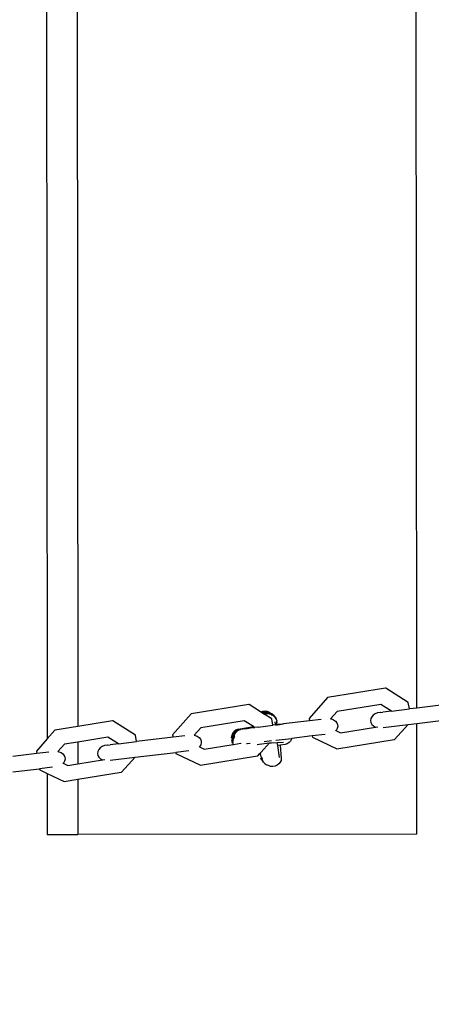
# Model space of a CAD drawing. Units: millimetres. Extents: x -8166 to 5644, y -5966 to 7996.
# Drawn here: x -92 to 42, y -158 to 163 of the extents above; entities that cross this region are included whole.
import ezdxf

# ---------------------------------------------------------------- set-up
doc = ezdxf.new("R2010")
doc.units = ezdxf.units.MM
doc.layers.add('Размеры', color=1, linetype='Continuous', lineweight=5)
doc.dimstyles.new('размеры Маф', dxfattribs={"dimtxt": 150, "dimasz": 50, "dimexe": 50, "dimexo": 0.0625, "dimgap": 0.09, "dimtad": 1, "dimdec": 0, "dimzin": 0, "dimdsep": 46, "dimtxsty": 'Standard', "dimblk": 'ARCHTICK', "dimcen": 0.09, "dimdle": 50, "dimclrd": 256, "dimclre": 256, "dimclrt": 256, "dimadec": 0, "dimazin": 0, "dimtfac": 1, "dimtdec": 0, "dimtix": 1, "dimtofl": 0, "dimtmove": 0, "dimatfit": 3, "dimfxl": 1, "dimtolj": 1, "dimtzin": 0, "dimlwd": -1, "dimlwe": -1, "dimarcsym": 1})

# ---------------------------------------------------------------- blocks, each defined once
blk = doc.blocks.new('_ArchTick')
at = {"color": 0, "linetype": 'ByBlock', "const_width": 0.15}
blk.add_lwpolyline([(-0.5, -0.5), (0.5, 0.5)], dxfattribs=at)
blk = doc.blocks.new('*D12')
at = {"layer": 'Defpoints', "color": 0, "transparency": 16777216}
for p in [(-2106.83, 7945.76), (-2055.62, -4621.38), (5594.1, -4621.38)]:
    blk.add_point(p, dxfattribs=at)
at = {"layer": 'Размеры', "transparency": 16777216}
for p, q in [((5594.1, 7995.76), (5594.1, -4671.38)), ((-2106.77, 7945.76), (5644.1, 7945.76)), ((-2055.55, -4621.38), (5644.1, -4621.38))]:
    blk.add_line(p, q, dxfattribs=at)
at = {"layer": 'Размеры', "transparency": 16777216, "xscale": 50, "yscale": 50, "zscale": 50}
for p, rotation in [((5594.1, 7945.76), 90), ((5594.1, -4621.38), 270)]:
    blk.add_blockref('_ArchTick', p, dxfattribs=dict(at, rotation=rotation))
at = {"layer": 'Размеры', "transparency": 16777216, "insert": (5519.01, 1662.19), "char_height": 150, "attachment_point": 5, "rotation": 90}
blk.add_mtext('\\A1;12567', dxfattribs=at)
blk = doc.blocks.new('*D13')
at = {"layer": 'Defpoints', "color": 0, "transparency": 16777216}
for p in [(-8115.8, 884.3), (3964.26, 884.3), (3964.26, -5915.77)]:
    blk.add_point(p, dxfattribs=at)
at = {"layer": 'Размеры', "transparency": 16777216}
for p, q in [((-8115.8, 884.24), (-8115.8, -5965.77)), ((3964.26, 884.24), (3964.26, -5965.77)), ((-8165.8, -5915.77), (4014.26, -5915.77))]:
    blk.add_line(p, q, dxfattribs=at)
at = {"layer": 'Размеры', "transparency": 16777216, "xscale": 50, "yscale": 50, "zscale": 50, "rotation": 180}
blk.add_blockref('_ArchTick', (-8115.8, -5915.77), dxfattribs=at)
at = {"layer": 'Размеры', "transparency": 16777216, "xscale": 50, "yscale": 50, "zscale": 50}
blk.add_blockref('_ArchTick', (3964.26, -5915.77), dxfattribs=at)
at = {"layer": 'Размеры', "transparency": 16777216, "insert": (-2075.77, -5840.68), "char_height": 150, "attachment_point": 5}
blk.add_mtext('\\A1;12080', dxfattribs=at)
blk = doc.blocks.new('*D14')
at = {"layer": 'Defpoints', "color": 0, "transparency": 16777216}
for p in [(2460.47, 157.59), (-6607.84, 150.2), (2460.47, -5424.77)]:
    blk.add_point(p, dxfattribs=at)
at = {"layer": 'Размеры', "transparency": 16777216}
for p, q in [((2460.47, 157.53), (2460.47, -5474.77)), ((-6607.84, 150.14), (-6607.84, -5474.77)), ((-6657.84, -5424.77), (2510.47, -5424.77))]:
    blk.add_line(p, q, dxfattribs=at)
at = {"layer": 'Размеры', "transparency": 16777216, "xscale": 50, "yscale": 50, "zscale": 50, "rotation": 180}
blk.add_blockref('_ArchTick', (-6607.84, -5424.77), dxfattribs=at)
at = {"layer": 'Размеры', "transparency": 16777216, "xscale": 50, "yscale": 50, "zscale": 50}
blk.add_blockref('_ArchTick', (2460.47, -5424.77), dxfattribs=at)
at = {"layer": 'Размеры', "transparency": 16777216, "insert": (-2073.69, -5349.68), "char_height": 150, "attachment_point": 5}
blk.add_mtext('\\A1;9068', dxfattribs=at)
blk = doc.blocks.new('*D15')
at = {"layer": 'Defpoints', "color": 0, "transparency": 16777216}
for p in [(-2046.81, 6446.73), (5004.82, 6446.73), (-2039.01, -3123.78)]:
    blk.add_point(p, dxfattribs=at)
at = {"layer": 'Размеры', "transparency": 16777216}
for p, q in [((5004.82, -3173.78), (5004.82, 6496.73)), ((-2046.75, 6446.73), (5054.82, 6446.73)), ((-2038.94, -3123.78), (5054.82, -3123.78))]:
    blk.add_line(p, q, dxfattribs=at)
at = {"layer": 'Размеры', "transparency": 16777216, "xscale": 50, "yscale": 50, "zscale": 50}
for p, rotation in [((5004.82, 6446.73), 90), ((5004.82, -3123.78), 270)]:
    blk.add_blockref('_ArchTick', p, dxfattribs=dict(at, rotation=rotation))
at = {"layer": 'Размеры', "transparency": 16777216, "insert": (4929.73, 1661.47), "char_height": 150, "attachment_point": 5, "rotation": 90}
blk.add_mtext('\\A1;9571', dxfattribs=at)

msp = doc.modelspace()

# ---------------------------------------------------------------- linework, layer by layer
for p, q in [((-74.08, 1622.25), (-72.71, -67.45)), ((-84.06, 1617.8), (-82.68, -71.51)), ((37.59, -61.42), (36.22, 1617.35)), ((27.37, -54.95), (8.59, -58.02)), ((27.51, -54.96), (27.37, -54.95)), ((34.84, -59.61), (27.51, -54.96)), ((-17.07, -60.28), (-35.83, -63.35)), ((-16.93, -60.3), (-17.07, -60.28)), ((-13.24, -62.64), (-16.93, -60.3)), ((8.59, -58.02), (2.55, -64.79)), ((25.9, -60.24), (11.69, -62.57)), ((25.99, -60.23), (25.9, -60.24)), ((29.33, -62.41), (25.9, -60.24)), ((35.21, -61.71), (34.84, -59.61)), ((47.17, -60.27), (37.59, -61.42)), ((-35.83, -63.35), (-41.85, -70.12)), ((-13.24, -62.64), (-13.22, -62.63)), ((-13.01, -62.77), (-13.24, -62.64)), ((-13.22, -62.63), (-12.52, -62.4)), ((-13.01, -62.77), (-12.31, -62.54)), ((-12.97, -62.81), (-13.01, -62.77)), ((-12.97, -62.81), (-12.28, -62.59)), ((-12.92, -62.85), (-12.97, -62.81)), ((-12.92, -62.85), (-12.25, -62.64)), ((-12.86, -62.89), (-12.92, -62.85)), ((-12.86, -62.89), (-12.22, -62.68)), ((-12.8, -62.92), (-12.86, -62.89)), ((-12.8, -62.92), (-12.19, -62.73)), ((-12.74, -62.96), (-12.8, -62.92)), ((-12.74, -62.96), (-12.16, -62.78)), ((-12.68, -63), (-12.74, -62.96)), ((-12.68, -63), (-12.14, -62.83)), ((-12.62, -63.04), (-12.68, -63)), ((-12.62, -63.04), (-12.11, -62.87)), ((-12.56, -63.08), (-12.62, -63.04)), ((-12.56, -63.08), (-12.08, -62.92)), ((-12.5, -63.11), (-12.56, -63.08)), ((-12.52, -62.4), (-11.78, -62.34)), ((-12.5, -63.11), (-12.05, -62.97)), ((-12.44, -63.15), (-12.5, -63.11)), ((-12.44, -63.15), (-12.02, -63.02)), ((-12.38, -63.19), (-12.44, -63.15)), ((-12.38, -63.19), (-12, -63.07)), ((-12.32, -63.23), (-12.38, -63.19)), ((-12.32, -63.23), (-11.97, -63.11)), ((-12.26, -63.26), (-12.32, -63.23)), ((-12.31, -62.54), (-11.57, -62.48)), ((-12.28, -62.59), (-11.54, -62.53)), ((-12.26, -63.26), (-11.94, -63.16)), ((-12.2, -63.3), (-12.26, -63.26)), ((-12.25, -62.64), (-11.51, -62.58)), ((-12.22, -62.68), (-11.48, -62.62)), ((-12.2, -63.3), (-11.91, -63.21)), ((-12.14, -63.34), (-12.2, -63.3)), ((-12.19, -62.73), (-11.45, -62.67)), ((-12.16, -62.78), (-11.43, -62.72)), ((-12.14, -62.83), (-11.4, -62.77)), ((-12.14, -63.34), (-11.88, -63.26)), ((-12.08, -63.38), (-12.14, -63.34)), ((-12.11, -62.87), (-11.37, -62.82)), ((-12.08, -62.92), (-11.34, -62.86)), ((-12.08, -63.38), (-11.85, -63.3)), ((-9.61, -64.95), (-12.08, -63.38)), ((-12.05, -62.97), (-11.31, -62.91)), ((-12.02, -63.02), (-11.28, -62.96)), ((-12, -63.07), (-11.26, -63.01)), ((-11.97, -63.11), (-11.23, -63.05)), ((-11.94, -63.16), (-11.2, -63.1)), ((-11.91, -63.21), (-11.17, -63.15)), ((-11.88, -63.26), (-11.14, -63.2)), ((-11.85, -63.3), (-11.12, -63.25)), ((-11.78, -62.34), (-11.05, -62.46)), ((-11.57, -62.48), (-11.54, -62.53)), ((-11.54, -62.53), (-11.51, -62.58)), ((-11.54, -62.53), (-10.84, -62.6)), ((-11.51, -62.58), (-10.81, -62.64)), ((-11.48, -62.62), (-10.78, -62.69)), ((-11.45, -62.67), (-10.76, -62.74)), ((-11.43, -62.72), (-10.73, -62.79)), ((-11.4, -62.77), (-10.7, -62.83)), ((-11.37, -62.82), (-10.67, -62.88)), ((-11.34, -62.86), (-10.64, -62.93)), ((-11.31, -62.91), (-10.61, -62.98)), ((-11.28, -62.96), (-10.59, -63.03)), ((-11.26, -63.01), (-10.56, -63.07)), ((-11.23, -63.05), (-10.53, -63.12)), ((-11.2, -63.1), (-10.5, -63.17)), ((-11.17, -63.15), (-10.47, -63.22)), ((-11.14, -63.2), (-10.45, -63.26)), ((-11.12, -63.25), (-10.42, -63.31)), ((-11.05, -62.46), (-10.39, -62.74)), ((-10.84, -62.6), (-10.81, -62.64)), ((-10.81, -62.64), (-10.78, -62.69)), ((-10.78, -62.69), (-10.76, -62.74)), ((-10.76, -62.74), (-10.73, -62.79)), ((-10.76, -62.74), (-10.39, -62.74)), ((-10.73, -62.79), (-10.7, -62.83)), ((-10.7, -62.83), (-10.67, -62.88)), ((-10.7, -62.83), (-10.21, -62.86)), ((-10.67, -62.88), (-10.64, -62.93)), ((-10.64, -62.93), (-10.61, -62.98)), ((-10.64, -62.93), (-10.12, -62.97)), ((-10.61, -62.98), (-10.59, -63.03)), ((-10.61, -62.98), (-10.09, -63.02)), ((-10.59, -63.03), (-10.56, -63.07)), ((-10.59, -63.03), (-10.06, -63.06)), ((-10.56, -63.07), (-10.53, -63.12)), ((-10.56, -63.07), (-10.04, -63.11)), ((-10.53, -63.12), (-10.5, -63.17)), ((-10.53, -63.12), (-10.01, -63.16)), ((-10.5, -63.17), (-10.47, -63.22)), ((-10.47, -63.22), (-10.45, -63.26)), ((-10.45, -63.26), (-10.42, -63.31)), ((-10.42, -63.31), (-10.39, -63.36)), ((-10.39, -62.74), (-10.35, -62.75)), ((-10.39, -63.36), (-9.87, -63.4)), ((-10.21, -62.86), (-10.35, -62.75)), ((-10.21, -62.86), (-10.18, -62.87)), ((-10.12, -62.97), (-10.18, -62.87)), ((-10.12, -62.97), (-10.09, -63.02)), ((-10.09, -63.02), (-10.06, -63.06)), ((-10.06, -63.06), (-10.04, -63.11)), ((-10.04, -63.11), (-10.01, -63.16)), ((-10.01, -63.16), (-9.98, -63.21)), ((-10.01, -63.16), (-9.56, -63.17)), ((-9.98, -63.21), (-9.95, -63.26)), ((-9.98, -63.21), (-9.53, -63.22)), ((-9.95, -63.26), (-9.92, -63.3)), ((-9.95, -63.26), (-9.51, -63.27)), ((-9.92, -63.3), (-9.89, -63.35)), ((-9.92, -63.3), (-9.48, -63.32)), ((-9.89, -63.35), (-9.87, -63.4)), ((-9.89, -63.35), (-9.45, -63.36)), ((-9.87, -63.4), (-9.84, -63.45)), ((-9.87, -63.4), (-9.42, -63.41)), ((-9.84, -63.45), (-9.81, -63.49)), ((-9.84, -63.45), (-9.39, -63.46)), ((-9.81, -63.49), (-9.78, -63.54)), ((-9.81, -63.49), (-9.36, -63.51)), ((-9.78, -63.54), (-9.75, -63.59)), ((-9.78, -63.54), (-9.34, -63.56)), ((-9.75, -63.59), (-9.72, -63.64)), ((-9.75, -63.59), (-9.31, -63.6)), ((-9.72, -63.64), (-9.28, -63.65)), ((-9.56, -63.17), (-9.53, -63.22)), ((-9.53, -63.22), (-9.51, -63.27)), ((-9.51, -63.27), (-9.48, -63.32)), ((-9.48, -63.32), (-9.45, -63.36)), ((-9.45, -63.36), (-9.42, -63.41)), ((-9.42, -63.41), (-9.39, -63.46)), ((-9.39, -63.46), (-9.36, -63.51)), ((-9.36, -63.51), (-9.34, -63.56)), ((-9.34, -63.56), (-9.31, -63.6)), ((-9.34, -63.56), (-9.02, -63.59)), ((-9.31, -63.6), (-8.99, -63.64)), ((-9.28, -63.65), (-9.25, -63.7)), ((-9.28, -63.65), (-8.96, -63.69)), ((-9.25, -63.7), (-8.93, -63.73)), ((-9.11, -63.94), (-9.25, -63.7)), ((-9.11, -63.94), (-8.79, -63.97)), ((-9.02, -63.59), (-8.99, -63.64)), ((-8.99, -63.64), (-8.96, -63.69)), ((-8.96, -63.69), (-8.93, -63.73)), ((-8.93, -63.73), (-8.79, -63.97)), ((-8.71, -64.12), (-8.79, -63.97)), ((-8.71, -64.12), (-8.68, -64.16)), ((-8.71, -64.12), (-8.62, -64.12)), ((-8.68, -64.16), (-8.59, -64.17)), ((-8.57, -64.35), (-8.68, -64.16)), ((-8.48, -64.36), (-8.59, -64.17)), ((11.69, -62.57), (9.57, -64.95)), ((23.46, -63.71), (22.97, -64.25)), ((24.09, -63.27), (23.46, -63.71)), ((24.84, -62.98), (24.09, -63.27)), ((25.65, -62.85), (24.84, -62.98)), ((25.83, -62.86), (25.65, -62.85)), ((25.83, -62.86), (26.6, -62.74)), ((29.33, -62.41), (26.6, -62.74)), ((29.33, -62.41), (35.21, -61.71)), ((37.59, -61.42), (35.21, -61.71)), ((-61.45, -65.61), (-72.71, -67.45)), ((-61.3, -65.63), (-61.45, -65.61)), ((-53.99, -70.28), (-61.3, -65.63)), ((-18.54, -65.58), (-32.72, -67.9)), ((-18.45, -65.56), (-18.54, -65.58)), ((-15.56, -67.47), (-18.54, -65.58)), ((-14.01, -67.62), (-9.24, -67.04)), ((-9.24, -67.04), (-9.61, -64.95)), ((-8.4, -66.92), (-9.24, -67.04)), ((-8.57, -64.35), (-8.34, -64.8)), ((-8.57, -64.35), (-8.48, -64.36)), ((-8.48, -64.36), (-8.2, -64.84)), ((-8.41, -66.72), (-8.47, -65.87)), ((-8.41, -66.72), (-8.23, -66.71)), ((-8.4, -66.87), (-8.41, -66.72)), ((-8.4, -66.87), (-8.04, -66.89)), ((-8.4, -66.92), (-8.4, -66.87)), ((-8.4, -66.92), (-8.04, -66.89)), ((-8.39, -66.94), (-8.4, -66.92)), ((-8.37, -64.79), (-8.37, -64.82)), ((-8.37, -64.79), (-8.34, -64.8)), ((-8.34, -64.8), (-8.29, -64.83)), ((-8.32, -64.81), (-8.32, -64.87)), ((-8.29, -64.83), (-8.32, -64.87)), ((-8.32, -64.87), (-8.31, -64.91)), ((-8.31, -64.91), (-8.26, -64.97)), ((-8.29, -64.83), (-8.26, -64.84)), ((-8.26, -64.84), (-8.26, -64.97)), ((-8.26, -64.84), (-8.21, -64.87)), ((-8.24, -64.85), (-8.26, -64.97)), ((-8.21, -64.87), (-8.26, -64.97)), ((-8.18, -64.88), (-8.26, -64.97)), ((-8.2, -65.06), (-8.26, -64.97)), ((-8.21, -64.87), (-8.18, -64.88)), ((-8.2, -65.06), (-8.2, -65.1)), ((-8.2, -65.1), (-8.14, -65.2)), ((-8.14, -65.2), (-8.09, -65.26)), ((-8.09, -65.26), (-8.08, -65.29)), ((-8.08, -65.29), (-8.03, -65.35)), ((-8.06, -66.7), (-8.07, -66.73)), ((-8.07, -66.73), (-8.01, -66.84)), ((-8.06, -66.7), (-8.03, -66.69)), ((-8.04, -66.63), (-7.93, -66.17)), ((-8.04, -66.63), (-8.03, -66.69)), ((-8.04, -66.63), (-7.95, -66.69)), ((-8.01, -66.84), (-8.04, -66.89)), ((-8.04, -66.89), (-8, -66.89)), ((-8.03, -65.35), (-8.03, -65.39)), ((-8.03, -65.39), (-7.97, -65.48)), ((-8.03, -66.69), (-7.98, -66.69)), ((-7.96, -66.84), (-8, -66.89)), ((-8, -66.89), (-7.96, -66.89)), ((-7.98, -66.69), (-7.96, -66.84)), ((-7.98, -66.69), (-7.95, -66.69)), ((-7.97, -65.48), (-7.94, -65.68)), ((-7.92, -66.84), (-7.96, -66.89)), ((-7.96, -66.89), (-7.92, -66.88)), ((-7.95, -66.69), (-7.88, -66.84)), ((-7.95, -66.69), (-7.92, -66.84)), ((-7.95, -66.69), (-7.91, -66.69)), ((-7.92, -66.06), (-7.94, -65.68)), ((-7.92, -66.06), (-7.93, -66.17)), ((-7.88, -66.84), (-7.92, -66.88)), ((-7.92, -66.88), (-7.88, -66.88)), ((-7.91, -66.69), (-7.82, -66.68)), ((-7.91, -66.69), (-7.84, -66.83)), ((-7.84, -66.83), (-7.88, -66.88)), ((-7.88, -66.88), (-7.84, -66.87)), ((-7.82, -66.68), (-7.84, -66.83)), ((-7.84, -66.83), (-7.79, -66.87)), ((-7.84, -66.83), (-7.84, -66.87)), ((-7.84, -66.87), (-7.79, -66.87)), ((-7.82, -66.68), (-7.78, -66.68)), ((-7.78, -66.68), (-7.8, -66.83)), ((-7.8, -66.83), (-7.75, -66.86)), ((-7.79, -66.87), (-7.75, -66.86)), ((-7.78, -66.68), (-6.05, -66.58)), ((-7.75, -66.86), (-5.72, -66.62)), ((-6.05, -66.58), (-5.72, -66.62)), ((2.7, -65.61), (-5.72, -66.62)), ((2.55, -64.79), (2.7, -65.61)), ((6.53, -65.15), (2.7, -65.61)), ((9.52, -64.94), (9.57, -64.95)), ((9.57, -64.95), (9.84, -64.99)), ((9.84, -64.99), (10.55, -65.26)), ((10.55, -65.26), (11.15, -65.67)), ((11.15, -65.67), (11.58, -66.2)), ((11.58, -66.2), (11.83, -66.82)), ((11.83, -66.82), (11.86, -67.47)), ((22.67, -64.87), (22.57, -65.53)), ((22.57, -65.53), (22.69, -66.17)), ((22.97, -64.25), (22.67, -64.87)), ((22.69, -66.17), (23.01, -66.76)), ((23.01, -66.76), (23.51, -67.25)), ((23.51, -67.25), (24.17, -67.61)), ((26.63, -67.76), (34.79, -66.78)), ((30.32, -71.65), (34.79, -66.78)), ((34.79, -66.78), (37.59, -66.44)), ((37.59, -66.44), (48.03, -65.19)), ((37.62, -102.53), (37.59, -66.44)), ((-82.68, -71.51), (-80.17, -68.68)), ((-72.71, -67.45), (-80.17, -68.68)), ((-53.62, -72.37), (-53.99, -70.28)), ((-41.85, -70.12), (-41.7, -70.94)), ((-37.85, -70.48), (-41.7, -70.94)), ((-34.88, -70.27), (-34.84, -70.28)), ((-32.72, -67.9), (-34.84, -70.28)), ((-34.84, -70.28), (-34.57, -70.32)), ((-34.57, -70.32), (-33.85, -70.59)), ((-33.85, -70.59), (-33.26, -71)), ((-22.74, -71.08), (-22.53, -70.16)), ((-22.54, -71.23), (-22.21, -70.49)), ((-22.27, -69.55), (-22.53, -70.16)), ((-22.51, -71.28), (-22.18, -70.54)), ((-22.48, -71.33), (-22.15, -70.59)), ((-22.05, -69.69), (-22.32, -70.3)), ((-22.29, -70.35), (-22.32, -70.3)), ((-22.03, -69.74), (-22.29, -70.35)), ((-22.26, -70.4), (-22.29, -70.35)), ((-21.83, -69.02), (-22.27, -69.55)), ((-22, -69.79), (-22.26, -70.4)), ((-22.24, -70.44), (-22.26, -70.4)), ((-21.97, -69.83), (-22.24, -70.44)), ((-22.21, -70.49), (-22.24, -70.44)), ((-21.94, -69.88), (-22.21, -70.49)), ((-21.91, -69.93), (-22.18, -70.54)), ((-21.89, -69.98), (-22.15, -70.59)), ((-21.86, -70.03), (-22.12, -70.64)), ((-21.83, -70.07), (-22.1, -70.68)), ((-21.8, -70.21), (-22.07, -70.73)), ((-21.62, -69.16), (-22.05, -69.69)), ((-21.8, -70.21), (-22.04, -70.78)), ((-21.59, -69.21), (-22.03, -69.74)), ((-21.83, -70.4), (-22.01, -70.83)), ((-21.56, -69.26), (-22, -69.79)), ((-21.85, -70.57), (-21.98, -70.87)), ((-21.54, -69.31), (-21.97, -69.83)), ((-21.51, -69.35), (-21.94, -69.88)), ((-21.48, -69.4), (-21.91, -69.93)), ((-21.45, -69.45), (-21.89, -69.98)), ((-21.89, -70.86), (-21.85, -70.57)), ((-21.49, -69.59), (-21.86, -70.03)), ((-21.83, -70.4), (-21.85, -70.57)), ((-21.26, -68.61), (-21.83, -69.02)), ((-21.59, -69.78), (-21.83, -70.07)), ((-21.8, -70.21), (-21.83, -70.4)), ((-21.69, -69.98), (-21.8, -70.12)), ((-21.8, -70.12), (-21.8, -70.21)), ((-21.59, -69.78), (-21.69, -69.98)), ((-21.05, -68.75), (-21.62, -69.16)), ((-21.02, -68.8), (-21.59, -69.21)), ((-21.49, -69.59), (-21.59, -69.78)), ((-20.99, -68.84), (-21.56, -69.26)), ((-20.96, -68.89), (-21.54, -69.31)), ((-21.05, -69.09), (-21.51, -69.35)), ((-21.42, -69.5), (-21.49, -69.59)), ((-21.05, -69.09), (-21.48, -69.4)), ((-21.22, -69.28), (-21.45, -69.45)), ((-21.39, -69.47), (-21.42, -69.5)), ((-21.22, -69.28), (-21.39, -69.47)), ((-20.58, -68.34), (-21.26, -68.61)), ((-21.05, -69.09), (-21.22, -69.28)), ((-20.37, -68.48), (-21.05, -68.75)), ((-21.01, -69.04), (-21.05, -69.09)), ((-20.34, -68.53), (-21.02, -68.8)), ((-20.73, -68.86), (-21.01, -69.04)), ((-20.93, -68.94), (-21.01, -69.04)), ((-20.52, -68.72), (-20.99, -68.84)), ((-20.52, -68.72), (-20.96, -68.89)), ((-20.73, -68.86), (-20.93, -68.94)), ((-20.52, -68.72), (-20.73, -68.86)), ((-20.58, -68.34), (-15.56, -67.47)), ((-20.37, -68.61), (-20.52, -68.72)), ((-20.37, -68.48), (-19.74, -68.37)), ((-20.32, -68.57), (-20.37, -68.61)), ((-20.34, -68.53), (-19.99, -68.46)), ((-20.32, -68.57), (-20.23, -68.56)), ((-19.99, -68.46), (-20.23, -68.56)), ((-19.74, -68.37), (-19.99, -68.46)), ((-19.62, -68.32), (-19.74, -68.37)), ((-19.12, -68.26), (-19.62, -68.32)), ((-18.81, -68.19), (-19.12, -68.26)), ((-18.62, -68.2), (-18.81, -68.19)), ((-18.62, -68.2), (-18.53, -68.16)), ((-18.53, -68.16), (-17.55, -68.04)), ((-17.55, -68.04), (-15.35, -67.61)), ((-17.55, -68.04), (-15.28, -67.65)), ((-16.57, -67.92), (-17.55, -68.04)), ((-16.57, -67.92), (-15.22, -67.69)), ((-15.6, -67.81), (-16.57, -67.92)), ((-15.6, -67.81), (-15.15, -67.73)), ((-15.35, -67.61), (-15.56, -67.47)), ((-15.28, -67.65), (-15.35, -67.61)), ((-15.22, -67.69), (-15.28, -67.65)), ((-15.15, -67.73), (-15.22, -67.69)), ((-15.12, -67.75), (-15.15, -67.73)), ((-14.06, -67.62), (-15.12, -67.75)), ((-14.09, -67.56), (-14.04, -67.54)), ((-14.06, -67.62), (-14.09, -67.56)), ((-14.06, -67.62), (-14.07, -67.55)), ((-14.01, -67.62), (-14.06, -67.62)), ((-14.04, -67.54), (-13.99, -67.52)), ((-14.01, -67.62), (-14.04, -67.54)), ((-14.01, -67.62), (-14.02, -67.53)), ((3.56, -70.53), (-3.06, -71.32)), ((7.76, -70.02), (3.56, -70.53)), ((3.56, -70.53), (3.63, -70.94)), ((11.27, -68.77), (11.14, -68.89)), ((11.33, -68.71), (11.27, -68.77)), ((11.27, -68.77), (12.8, -69.5)), ((11.69, -68.11), (11.33, -68.71)), ((11.86, -67.47), (11.69, -68.11)), ((12.8, -69.5), (24.17, -67.61)), ((24.17, -67.61), (24.23, -67.63)), ((24.23, -67.63), (24.88, -67.53)), ((-82.68, -71.51), (-86.18, -75.44)), ((-77.06, -73.22), (-79.17, -75.6)), ((-72.7, -72.51), (-77.06, -73.22)), ((-62.91, -70.91), (-72.7, -72.51)), ((-72.7, -72.51), (-72.7, -79.62)), ((-64.01, -73.65), (-64.76, -73.94)), ((-63.2, -73.52), (-64.01, -73.65)), ((-63.01, -73.53), (-63.2, -73.52)), ((-63.01, -73.53), (-62.17, -73.4)), ((-62.82, -70.89), (-62.91, -70.91)), ((-59.5, -73.08), (-62.91, -70.91)), ((-59.5, -73.08), (-62.17, -73.4)), ((-59.5, -73.08), (-53.62, -72.37)), ((-41.7, -70.94), (-53.62, -72.37)), ((-33.26, -71), (-32.82, -71.53)), ((-32.71, -73.45), (-33.07, -74.04)), ((-32.82, -71.53), (-32.58, -72.15)), ((-32.54, -72.8), (-32.71, -73.45)), ((-32.58, -72.15), (-32.54, -72.8)), ((-31.62, -74.83), (-22.13, -73.28)), ((-22.62, -71.89), (-22.42, -71.43)), ((-22.59, -71.94), (-22.62, -71.89)), ((-22.59, -71.94), (-22.4, -71.47)), ((-22.56, -71.98), (-22.59, -71.94)), ((-22.56, -71.98), (-22.37, -71.52)), ((-22.53, -72.03), (-22.56, -71.98)), ((-22.51, -71.28), (-22.54, -71.23)), ((-22.53, -72.03), (-22.34, -71.57)), ((-22.5, -72.08), (-22.53, -72.03)), ((-22.48, -71.33), (-22.51, -71.28)), ((-22.5, -72.08), (-22.31, -71.62)), ((-22.48, -72.13), (-22.5, -72.08)), ((-22.5, -72.53), (-22.39, -72.27)), ((-22.48, -72.58), (-22.5, -72.53)), ((-22.45, -71.38), (-22.48, -71.33)), ((-22.48, -72.13), (-22.28, -71.66)), ((-22.45, -72.18), (-22.48, -72.13)), ((-22.48, -72.58), (-22.36, -72.32)), ((-22.45, -72.63), (-22.48, -72.58)), ((-22.45, -71.38), (-22.12, -70.64)), ((-22.42, -71.43), (-22.45, -71.38)), ((-22.45, -72.18), (-22.25, -71.71)), ((-22.42, -72.22), (-22.45, -72.18)), ((-22.45, -72.63), (-22.34, -72.37)), ((-22.42, -72.67), (-22.45, -72.63)), ((-22.42, -71.43), (-22.1, -70.68)), ((-22.4, -71.47), (-22.42, -71.43)), ((-22.42, -72.22), (-22.23, -71.76)), ((-22.39, -72.27), (-22.42, -72.22)), ((-22.42, -72.67), (-22.31, -72.41)), ((-22.39, -72.72), (-22.42, -72.67)), ((-22.4, -71.47), (-22.07, -70.73)), ((-22.37, -71.52), (-22.4, -71.47)), ((-22.39, -72.27), (-22.2, -71.81)), ((-22.36, -72.32), (-22.39, -72.27)), ((-22.39, -72.72), (-22.28, -72.46)), ((-22.36, -72.77), (-22.39, -72.72)), ((-22.37, -71.52), (-22.04, -70.78)), ((-22.34, -71.57), (-22.37, -71.52)), ((-22.36, -72.32), (-22.17, -71.86)), ((-22.34, -72.37), (-22.36, -72.32)), ((-22.36, -72.77), (-22.25, -72.51)), ((-22.34, -72.82), (-22.36, -72.77)), ((-22.34, -71.57), (-22.01, -70.83)), ((-22.31, -71.62), (-22.34, -71.57)), ((-22.34, -72.37), (-22.14, -71.9)), ((-22.31, -72.41), (-22.34, -72.37)), ((-22.34, -72.82), (-22.22, -72.56)), ((-22.31, -72.86), (-22.34, -72.82)), ((-22.31, -71.62), (-21.98, -70.87)), ((-22.28, -71.66), (-22.31, -71.62)), ((-22.31, -72.41), (-22.11, -71.95)), ((-22.28, -72.46), (-22.31, -72.41)), ((-22.31, -72.86), (-22.19, -72.61)), ((-22.28, -72.91), (-22.31, -72.86)), ((-22.21, -73.11), (-22.31, -73.09)), ((-22.28, -71.66), (-21.95, -70.92)), ((-22.25, -71.71), (-22.28, -71.66)), ((-22.28, -72.46), (-22.08, -72)), ((-22.25, -72.51), (-22.28, -72.46)), ((-22.28, -72.91), (-22.17, -72.65)), ((-22.19, -73.06), (-22.28, -72.91)), ((-22.25, -71.71), (-21.93, -70.97)), ((-22.23, -71.76), (-22.25, -71.71)), ((-22.22, -72.56), (-22.25, -72.51)), ((-22.23, -71.76), (-21.9, -71.02)), ((-22.2, -71.81), (-22.23, -71.76)), ((-22.19, -72.61), (-22.22, -72.56)), ((-22.21, -73.11), (-22.19, -73.06)), ((-22.18, -73.16), (-22.21, -73.11)), ((-22.2, -71.81), (-21.86, -71.06)), ((-22.17, -71.86), (-22.2, -71.81)), ((-22.17, -72.65), (-22.19, -72.61)), ((-22.17, -73.1), (-22.19, -73.06)), ((-22.18, -73.16), (-22.17, -73.1)), ((-22.15, -73.21), (-22.18, -73.16)), ((-22.14, -71.9), (-22.17, -71.86)), ((-22.14, -73.15), (-22.17, -73.1)), ((-22.15, -73.21), (-22.14, -73.15)), ((-22.13, -73.28), (-22.15, -73.21)), ((-22.11, -71.95), (-22.14, -71.9)), ((-22.11, -73.2), (-22.14, -73.15)), ((-22.13, -73.28), (-22.08, -73.27)), ((-22.08, -72), (-22.11, -71.95)), ((-22.08, -73.27), (-22.11, -73.2)), ((-22.08, -73.27), (-19.7, -72.88)), ((-21.89, -70.86), (-21.95, -70.92)), ((-21.95, -70.92), (-21.93, -70.97)), ((-21.93, -70.97), (-21.9, -71.02)), ((-21.87, -70.97), (-21.9, -71.02)), ((-21.9, -71.02), (-21.86, -71.06)), ((-21.73, -70.85), (-21.86, -71.06)), ((-21.73, -70.85), (-21.74, -70.77)), ((-19.7, -72.88), (-19.55, -72.86)), ((-17.74, -73.06), (-17.8, -73.09)), ((-16.6, -72.95), (-17.64, -73.07)), ((-14.34, -73.32), (-13.69, -73.21)), ((-13.69, -73.21), (-10.29, -72.79)), ((-13.04, -75.8), (-10.29, -72.79)), ((-9.72, -72.12), (-12.11, -72.41)), ((-10.29, -72.79), (-9.72, -72.73)), ((-9.72, -72.73), (-7.82, -72.61)), ((-8.25, -71.94), (-3.06, -71.32)), ((-7.82, -72.61), (-5.81, -72.5)), ((-7.77, -73.05), (-7.82, -72.61)), ((-7.67, -73.68), (-7.77, -73.05)), ((-6.85, -73.54), (-7.67, -73.68)), ((-7.06, -77.54), (-7.67, -73.68)), ((-5.27, -73.26), (-6.85, -73.54)), ((-6.85, -73.54), (-6.5, -77.82)), ((-4.57, -73.05), (-5.27, -73.26)), ((-3.95, -72.69), (-4.57, -73.05)), ((-3.46, -72.19), (-3.95, -72.69)), ((-3.13, -71.61), (-3.46, -72.19)), ((-3.06, -71.32), (-3.13, -71.61)), ((3.63, -70.94), (11.63, -74.73)), ((11.63, -74.73), (30.2, -71.7)), ((30.2, -71.7), (30.32, -71.65)), ((-86.03, -76.26), (-93.83, -77.2)), ((-86.18, -75.44), (-86.03, -76.26)), ((-82.16, -75.8), (-86.03, -76.26)), ((-79.21, -75.6), (-79.17, -75.6)), ((-79.17, -75.6), (-78.9, -75.64)), ((-78.9, -75.64), (-78.18, -75.91)), ((-78.18, -75.91), (-77.59, -76.32)), ((-77.59, -76.32), (-77.15, -76.86)), ((-77.15, -76.86), (-76.9, -77.47)), ((-66.19, -75.54), (-66.29, -76.19)), ((-66.29, -76.19), (-66.17, -76.84)), ((-65.89, -74.92), (-66.19, -75.54)), ((-66.17, -76.84), (-65.85, -77.42)), ((-65.4, -74.37), (-65.89, -74.92)), ((-64.76, -73.94), (-65.4, -74.37)), ((-54.04, -77.44), (-40.84, -75.86)), ((-36.62, -75.35), (-40.84, -75.86)), ((-40.84, -75.86), (-40.77, -76.27)), ((-40.77, -76.27), (-32.78, -80.07)), ((-33.14, -74.11), (-33.26, -74.22)), ((-33.07, -74.04), (-33.14, -74.11)), ((-33.14, -74.11), (-31.62, -74.83)), ((-14.25, -77.03), (-14.12, -76.99)), ((-14.12, -76.99), (-13.48, -76.29)), ((-13.48, -76.29), (-13.32, -76.11)), ((-13.43, -76.6), (-13.48, -76.29)), ((-13.32, -76.11), (-13.28, -76.08)), ((-13.32, -76.11), (-13.3, -76.09)), ((-13.17, -77.05), (-13.32, -76.11)), ((-13.3, -76.09), (-13.27, -76.06)), ((-13.3, -76.09), (-13.28, -76.08)), ((-13.17, -77.05), (-13.3, -76.09)), ((-13.28, -76.08), (-13.21, -76)), ((-13.28, -76.08), (-13.27, -76.06)), ((-13.27, -76.06), (-13.23, -76.02)), ((-13.23, -76.02), (-13.2, -75.98)), ((-13.23, -76.02), (-13.21, -76)), ((-13.21, -76), (-13.18, -75.96)), ((-13.21, -76), (-13.2, -75.98)), ((-13.2, -75.98), (-13.16, -75.94)), ((-13.2, -75.98), (-13.18, -75.96)), ((-13.18, -75.96), (-13.11, -75.88)), ((-13.18, -75.96), (-13.16, -75.94)), ((-13.16, -75.94), (-13.13, -75.9)), ((-13.13, -75.9), (-13.09, -75.86)), ((-13.13, -75.9), (-13.11, -75.88)), ((-13.11, -75.88), (-13.07, -75.84)), ((-13.11, -75.88), (-13.09, -75.86)), ((-13.09, -75.86), (-13.05, -75.82)), ((-13.09, -75.86), (-13.07, -75.84)), ((-13.07, -75.84), (-13.04, -75.8)), ((-13.07, -75.84), (-13.05, -75.82)), ((-13.05, -75.82), (-13.04, -75.8)), ((-77.47, -79.43), (-77.59, -79.54)), ((-77.4, -79.36), (-77.47, -79.43)), ((-77.47, -79.43), (-75.96, -80.15)), ((-77.04, -78.77), (-77.4, -79.36)), ((-76.87, -78.12), (-77.04, -78.77)), ((-76.9, -77.47), (-76.87, -78.12)), ((-75.96, -80.15), (-72.7, -79.62)), ((-72.7, -79.62), (-64.69, -78.28)), ((-65.85, -77.42), (-65.34, -77.92)), ((-65.34, -77.92), (-64.69, -78.28)), ((-64.69, -78.28), (-64.62, -78.3)), ((-64.62, -78.3), (-63.92, -78.19)), ((-62.15, -78.42), (-54.04, -77.44)), ((-58.49, -82.32), (-54.04, -77.44)), ((-32.78, -80.07), (-14.25, -77.03)), ((-13.25, -77.61), (-12.99, -78.14)), ((-12.95, -77.43), (-13.17, -77.05)), ((-12.95, -77.43), (-13.07, -77.69)), ((-13.07, -77.69), (-13.04, -77.74)), ((-12.92, -77.48), (-13.04, -77.74)), ((-13.04, -77.74), (-13.01, -77.79)), ((-12.89, -77.53), (-13.01, -77.79)), ((-13.01, -77.79), (-12.99, -77.83)), ((-12.86, -77.58), (-12.99, -77.83)), ((-12.99, -77.83), (-12.96, -77.88)), ((-12.99, -78.14), (-12.78, -78.28)), ((-12.83, -77.63), (-12.96, -77.88)), ((-12.96, -77.88), (-12.93, -77.93)), ((-12.92, -77.48), (-12.95, -77.43)), ((-12.81, -77.67), (-12.93, -77.93)), ((-12.93, -77.93), (-12.9, -77.98)), ((-12.89, -77.53), (-12.92, -77.48)), ((-12.78, -77.72), (-12.9, -77.98)), ((-12.9, -77.98), (-12.87, -78.03)), ((-12.86, -77.58), (-12.89, -77.53)), ((-12.75, -77.77), (-12.87, -78.03)), ((-12.87, -78.03), (-12.84, -78.07)), ((-12.83, -77.63), (-12.86, -77.58)), ((-12.72, -77.82), (-12.84, -78.07)), ((-12.76, -78.22), (-12.84, -78.07)), ((-12.81, -77.67), (-12.83, -77.63)), ((-12.78, -77.72), (-12.81, -77.67)), ((-12.75, -77.77), (-12.78, -77.72)), ((-12.76, -78.22), (-12.78, -78.28)), ((-12.78, -78.28), (-12.75, -78.32)), ((-12.76, -78.22), (-12.73, -78.26)), ((-12.72, -77.82), (-12.75, -77.77)), ((-12.73, -78.26), (-12.75, -78.32)), ((-12.75, -78.32), (-12.73, -78.37)), ((-12.73, -78.26), (-12.7, -78.31)), ((-12.7, -78.31), (-12.73, -78.37)), ((-12.73, -78.37), (-12.7, -78.42)), ((-12.7, -78.31), (-12.68, -78.36)), ((-12.68, -78.36), (-12.7, -78.42)), ((-12.7, -78.42), (-12.67, -78.47)), ((-12.68, -78.36), (-12.65, -78.41)), ((-12.65, -78.41), (-12.67, -78.47)), ((-12.67, -78.47), (-12.64, -78.51)), ((-12.65, -78.41), (-12.62, -78.46)), ((-12.64, -78.51), (-12.62, -78.54)), ((-12.62, -78.46), (-12.62, -78.54)), ((-12.62, -78.54), (-12.61, -78.56)), ((-12.33, -79.04), (-12.61, -78.56)), ((-12.33, -79.04), (-11.88, -79.53)), ((-11.88, -79.53), (-11.29, -79.9)), ((-10.66, -80.2), (-11.29, -79.9)), ((-9.97, -80.42), (-10.66, -80.2)), ((-7.83, -80.07), (-8.5, -80.35)), ((-7.26, -79.64), (-7.83, -80.07)), ((-6.83, -79.1), (-7.26, -79.64)), ((-6.57, -78.47), (-6.83, -79.1)), ((-6.5, -77.82), (-6.57, -78.47)), ((-93.83, -82.22), (-85.17, -81.18)), ((-80.93, -80.67), (-85.17, -81.18)), ((-85.17, -81.18), (-85.1, -81.59)), ((-85.1, -81.59), (-82.67, -82.75)), ((-82.67, -82.75), (-82.66, -102.63)), ((-82.67, -82.75), (-77.12, -85.39)), ((-72.69, -84.64), (-58.63, -82.36)), ((-58.63, -82.36), (-58.49, -82.32)), ((-9.23, -80.47), (-9.97, -80.42)), ((-8.5, -80.35), (-9.23, -80.47)), ((-77.12, -85.39), (-72.69, -84.64)), ((-72.69, -84.64), (-72.68, -102.62)), ((-82.66, -102.63), (-72.68, -102.62)), ((37.62, -102.53), (-72.68, -102.62))]:
    msp.add_line(p, q)

# ---------------------------------------------------------------- dimensions: what is measured, and where the dimension line sits
at = {"layer": 'Размеры'}
for base, p1, p2, picture, middle in [((5594.1, -4621.38), (-2106.83, 7945.76), (-2055.62, -4621.38), '*D12', (5519.01, 1662.19)), ((5004.82, 6446.73), (-2039.01, -3123.78), (-2046.81, 6446.73), '*D15', (4929.73, 1661.47))]:
    dim = msp.add_linear_dim(base=base, p1=p1, p2=p2, angle=90, dimstyle='размеры Маф', dxfattribs=at)
    dim.commit()
    dim.dimension.update_dxf_attribs({"geometry": picture, "text_midpoint": middle})
for base, p1, p2, picture, middle in [((3964.26, -5915.77), (-8115.8, 884.3), (3964.26, 884.3), '*D13', (-2075.77, -5840.68)), ((2460.47, -5424.77), (-6607.84, 150.2), (2460.47, 157.59), '*D14', (-2073.69, -5349.68))]:
    dim = msp.add_linear_dim(base=base, p1=p1, p2=p2, dimstyle='размеры Маф', dxfattribs=at)
    dim.commit()
    dim.dimension.update_dxf_attribs({"geometry": picture, "text_midpoint": middle})

doc.saveas('drawing.dxf')
